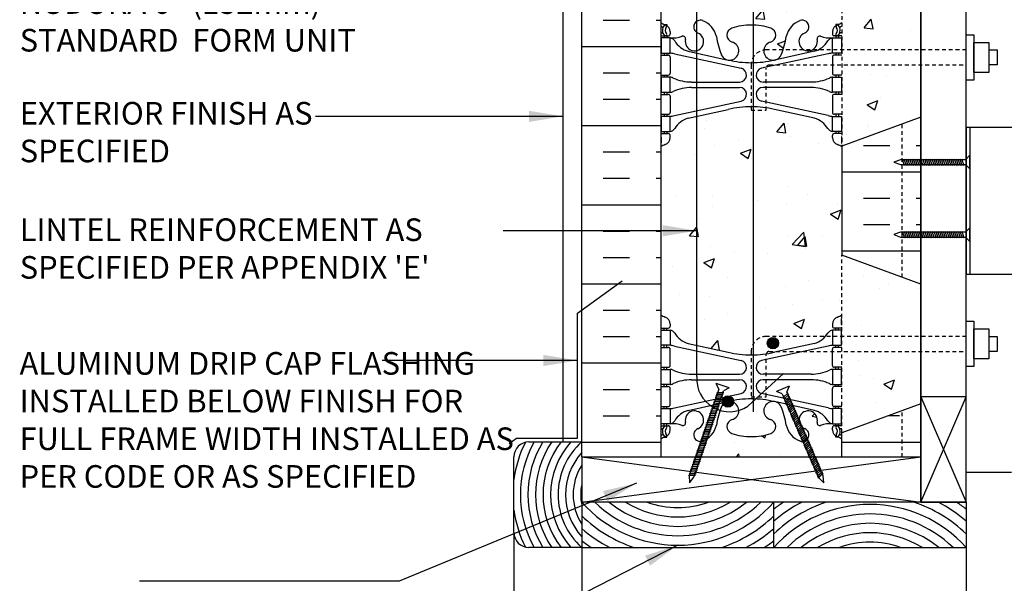
# Model space of a CAD drawing. Units: inches. Extents: x -111 to 219, y 21 to 74.
# Drawn here: x 163 to 195, y 39 to 58 of the extents above; entities that cross this region are included whole.
import ezdxf

# ---------------------------------------------------------------- set-up
doc = ezdxf.new("R2010")
doc.units = ezdxf.units.IN
doc.header["$MEASUREMENT"] = 0
doc.linetypes.add('DASHED2', pattern=[0.375, 0.25, -0.125])
doc.linetypes.add('HIDDEN2', pattern=[0.1875, 0.125, -0.0625])
for name, color, linetype in [('DIM', 12, 'Continuous'), ('HATCH', 12, 'Continuous'), ('Hidden2', 12, 'HIDDEN2'), ('LINE15', 9, 'Continuous'), ('LINE18', 9, 'Continuous'), ('line25', 2, 'Continuous'), ('LINE3', 3, 'Continuous'), ('LINE50', 5, 'Continuous'), ('LINE65', 3, 'Continuous'), ('LINE9', 9, 'Continuous'), ('TEXT', 4, 'Continuous'), ('Web_Edge', 9, 'Continuous')]:
    doc.layers.add(name, color=color, linetype=linetype)
doc.styles.add('DIM', font='romans.shx', dxfattribs={"width": 0.7})
doc.styles.add('ROMANS', font='romans.shx', dxfattribs={"height": 0.75})
doc.dimstyles.new('ext_12', dxfattribs={"dimscale": 12, "dimtxt": 0.09375, "dimasz": 0.09375, "dimexe": 0.09375, "dimexo": 0.0625, "dimgap": 0.0625, "dimtad": 1, "dimdec": 1, "dimzin": 2, "dimdsep": 46, "dimlunit": 4, "dimtxsty": 'DIM', "dimcen": 0.09, "dimdle": 0.09375, "dimclrt": 4, "dimadec": 0, "dimazin": 0, "dimtfac": 1, "dimtdec": 1, "dimtmove": 2, "dimatfit": 3, "dimfxl": 0, "dimfrac": 2, "dimtolj": 1, "dimtzin": 0, "dimarcsym": 0})

msp = doc.modelspace()

# ---------------------------------------------------------------- hatches: boundary and pattern name
at = {"layer": 'HATCH'}
h = msp.add_hatch(dxfattribs=at)
h.set_pattern_fill('AR-CONC', color=256, scale=0.5)
h.paths.add_polyline_path([(184.997, 61.66, -0.539519), (184.997, 62.027), (184.997, 62.627, 0.562326), (184.626, 62.261, -0.601435), (184.506, 62.156, 0.10046), (184.113, 62.213), (184.008, 62.213), (184.008, 62.143), (184.055, 62.143, -0.414214), (184.118, 62.08), (184.118, 62.013, -0.249069), (184.008, 61.806), (184.008, 61.764), (183.918, 61.764, 0.064398), (183.808, 61.698), (183.808, 59.609), (183.808, 57.52, 0.064398), (183.918, 57.454), (184.008, 57.454), (184.008, 57.412, -0.249069), (184.118, 57.205), (184.118, 57.138, -0.414214), (184.055, 57.075), (184.008, 57.075), (184.008, 57.005), (184.113, 57.005, 0.10046), (184.506, 57.062, -0.601435), (184.626, 56.958, 0.562326), (184.997, 56.592), (184.997, 57.191, -0.539519), (184.997, 57.559)])
h.paths.add_polyline_path([(186.87, 61.785, -0.007814), (186.808, 61.784, -0.082755), (186.159, 61.892, -0.735593), (186.172, 62.35, 1.553132), (185.814, 62.774, 0.053157), (185.648, 62.16, -0.24438), (185.199, 61.639, -0.2452), (184.997, 61.66), (184.997, 57.559, -0.2452), (185.199, 57.579, -0.24438), (185.648, 57.058, 0.053157), (185.814, 56.444, 1.553132), (186.172, 56.869, -0.735593), (186.159, 57.327, -0.082755), (186.808, 57.435, -0.007814), (186.87, 57.434)])
h.paths.add_polyline_path([(184.997, 54.408), (184.718, 54.346, 0.196323), (184.269, 54, -0.188973), (184.113, 53.905), (184.008, 53.905), (184.008, 53.835), (184.055, 53.835, -0.414214), (184.118, 53.773), (184.118, 53.705, -0.317837), (183.951, 53.47, 0.082415), (183.808, 53.391), (183.808, 47.828, 0.082415), (183.951, 47.749, -0.317837), (184.118, 47.513), (184.118, 47.445, -0.414214), (184.055, 47.383), (184.008, 47.383), (184.008, 47.313), (184.113, 47.313, -0.188973), (184.269, 47.218, 0.196323), (184.718, 46.872), (184.997, 46.811)])
h.paths.add_polyline_path([(189.808, 59.306), (189.808, 61.698, 0.064398), (189.698, 61.764), (189.608, 61.764), (189.608, 61.806, -0.249069), (189.498, 62.013), (189.498, 62.08, -0.414214), (189.56, 62.143), (189.608, 62.143), (189.608, 62.213), (189.503, 62.213, 0.10046), (189.109, 62.156, -0.601435), (188.99, 62.261, 2.182095), (188.579, 62.048, -1), (188.416, 61.639, -0.24438), (187.968, 62.16, 0.053157), (187.802, 62.774, 1.553132), (187.444, 62.35, -0.735593), (187.456, 61.892, -0.074893), (186.87, 61.785), (186.87, 57.434, -0.074893), (187.456, 57.327, -0.735593), (187.444, 56.869, 0.310995), (187.222, 56.602, -0.041102), (187.304, 56.609), (187.86, 56.609, 0.038539), (187.968, 57.058, -0.24438), (188.416, 57.579, -1), (188.579, 57.171, 0.661817), (188.568, 56.609), (188.818, 56.609, 0.359595), (188.99, 56.958, -0.601435), (189.109, 57.062, 0.10046), (189.503, 57.005), (189.608, 57.005), (189.608, 57.075), (189.56, 57.075, -0.414214), (189.498, 57.138), (189.498, 57.205, -0.249069), (189.608, 57.412), (189.608, 57.454), (189.698, 57.454, 0.064398), (189.808, 57.52)])
h.paths.add_polyline_path([(189.808, 67.64), (187.87, 67.64), (186.87, 66.64), (186.87, 65.35), (187.682, 64.605), (188.898, 64.872, 0.196323), (189.347, 65.218, -0.188973), (189.503, 65.313), (189.608, 65.313), (189.608, 65.383), (189.56, 65.383, -0.414214), (189.498, 65.445), (189.498, 65.513, -0.317837), (189.664, 65.749, 0.082415), (189.808, 65.828)])
h.paths.add_polyline_path([(186.696, 65.511, 0.535599), (185.014, 64.807), (186.04, 64.581, 0.057795), (186.808, 64.492, 0.004656), (186.87, 64.493), (186.87, 65.35)])
h.paths.add_polyline_path([(186.277, 64.883, -1), (185.902, 64.883, -1)], flags=16)
h.paths.add_polyline_path([(186.87, 66.64), (186.87, 68.64), (185.87, 67.64), (183.808, 67.64), (183.808, 65.828, 0.082415), (183.951, 65.749, -0.317837), (184.118, 65.513), (184.118, 65.445, -0.414214), (184.055, 65.383), (184.008, 65.383), (184.008, 65.313), (184.113, 65.313, -0.188973), (184.269, 65.218, 0.196323), (184.718, 64.872), (185.014, 64.807, -0.535599), (186.696, 65.511), (186.87, 65.35)])
h.paths.add_polyline_path([(192.433, 56.109), (189.808, 56.109), (189.808, 53.698, -0.268005), (189.798, 53.715), (189.798, 53.529), (189.798, 53.526, 0.219106), (189.808, 53.512), (189.808, 53.421), (192.433, 54.377)])
h.paths.add_polyline_path([(192.433, 58.351), (189.808, 59.306), (189.808, 56.609), (192.433, 56.609)])
h.paths.add_polyline_path([(188.523, 43.625, -0.124385), (188.416, 43.639, -0.24438), (187.968, 44.16, 0.053157), (187.802, 44.774, 0.223253), (187.601, 44.939), (187.582, 44.943, 0.955472), (187.444, 44.35, -0.735593), (187.456, 43.892, -0.082755), (186.808, 43.784, -0.082755), (186.159, 43.892, -0.735593), (186.172, 44.35, 0.344061), (186.394, 44.652, -0.145301), (185.771, 44.656, 0.042685), (185.648, 44.16, -0.187899), (185.341, 43.715), (185.134, 43.109), (188.733, 43.109), (188.743, 43.118)])
h.paths.add_polyline_path([(189.808, 43.698, 0.064398), (189.698, 43.764), (189.608, 43.764), (189.608, 43.806, -0.249069), (189.498, 44.013), (189.498, 44.08, -0.414214), (189.56, 44.143), (189.608, 44.143), (189.608, 44.213), (189.503, 44.213, 0.10046), (189.109, 44.156, -0.601435), (188.99, 44.261, 1.102425), (188.388, 44.342), (188.493, 44.1, 0.083205), (188.579, 44.048, -0.510347), (188.666, 43.702), (188.924, 43.109), (189.808, 43.109)])
h.paths.add_polyline_path([(185.036, 44.048, 2.182095), (184.626, 44.261, -0.601435), (184.506, 44.156, 0.10046), (184.113, 44.213), (184.008, 44.213), (184.008, 44.143), (184.055, 44.143, -0.414214), (184.118, 44.08), (184.118, 44.013, -0.249069), (184.008, 43.806), (184.008, 43.764), (183.918, 43.764, 0.064398), (183.808, 43.698), (183.808, 43.109), (184.962, 43.109), (185.136, 43.617), (185.115, 43.624, -0.820026)])
h.paths.add_polyline_path([(186.87, 54.609), (186.804, 54.609), (186.804, 54.726, 0.057533), (186.04, 54.637), (184.997, 54.408), (184.997, 46.811), (186.04, 46.581, 0.057533), (186.804, 46.492), (186.804, 46.609, -0.130643), (186.87, 46.857)])
h.paths.add_polyline_path([(189.808, 49.797), (189.808, 53.391, 0.082415), (189.664, 53.47, -0.317837), (189.498, 53.705), (189.498, 53.773, -0.414214), (189.56, 53.835), (189.608, 53.835), (189.608, 53.905), (189.503, 53.905, -0.188973), (189.347, 54, 0.196323), (188.898, 54.346), (187.576, 54.637, 0.020613), (187.304, 54.689), (187.304, 54.609), (186.87, 54.609), (186.87, 46.857, -0.269014), (187.304, 47.109), (189.27, 47.109, 0.044578), (189.347, 47.218, -0.188973), (189.503, 47.313), (189.608, 47.313), (189.608, 47.383), (189.56, 47.383, -0.414214), (189.498, 47.445), (189.498, 47.513, -0.317837), (189.664, 47.749, 0.082415), (189.808, 47.828)])
h.paths.add_polyline_path([(192.433, 48.841), (189.808, 49.797), (189.808, 47.828), (189.808, 47.109), (192.433, 47.109)])
h.paths.add_polyline_path([(192.433, 46.609), (189.808, 46.609), (189.808, 43.912), (192.433, 44.867)])
h = msp.add_hatch(dxfattribs=at)
h.set_pattern_fill('INSUL', color=256, scale=7, style=0)
h.set_pattern_definition([(0, (-2742.3538, -355.4004), (0, 2.625), []), (0, (-2742.3538, -354.5254), (0, 2.625), [0.875, -0.875]), (0, (-2742.3538, -353.6504), (0, 2.625), [0.875, -0.875])])
h.paths.add_polyline_path([(181.183, 43.109), (183.808, 43.109), (183.808, 59.609), (183.12, 59.609), (183.12, 60.109), (181.62, 60.109), (181.62, 59.609), (181.183, 59.609)])
h = msp.add_hatch(dxfattribs=at)
h.set_pattern_fill('INSUL', color=256, scale=7, style=0)
h.set_pattern_definition([(0, (-2733.723, -349.0576), (0, 2.625), []), (0, (-2733.723, -348.1826), (0, 2.625), [0.875, -0.875]), (0, (-2733.723, -347.3076), (0, 2.625), [0.875, -0.875])])
h.paths.add_polyline_path([(189.814, 49.473), (192.439, 49.473), (192.439, 53.751), (189.814, 53.751)])
h = msp.add_hatch(dxfattribs=at)
h.set_pattern_fill('INSUL', color=256, scale=7, style=0)
h.set_pattern_definition([(180, (3115.9694, -355.4004), (0, 2.625), []), (180, (3115.9694, -354.5254), (0, 2.625), [0.875, -0.875]), (180, (3115.9694, -353.6504), (0, 2.625), [0.875, -0.875])])
h.paths.add_polyline_path([(189.808, 43.109), (192.433, 43.109), (192.433, 44.867), (189.808, 43.912)])
at = {"layer": 'LINE3'}
msp.add_hatch(color=256, dxfattribs=at).paths.add_polyline_path([(187.339, 46.883, 1), (187.714, 46.883, 1)])
at = {"layer": 'LINE65'}
msp.add_hatch(color=256, dxfattribs=at).paths.add_polyline_path([(186.218, 44.948, 1), (185.843, 44.948, 1)])

# ---------------------------------------------------------------- linework, layer by layer
at = {"layer": 'DIM'}
for p, q in [((191.817, 52.969), (191.88, 52.777)), ((191.869, 52.998), (191.941, 52.777)), ((191.93, 52.998), (192.003, 52.777)), ((191.992, 52.998), (192.065, 52.777)), ((192.054, 52.998), (192.126, 52.777)), ((192.116, 52.998), (192.188, 52.777)), ((192.177, 52.998), (192.25, 52.777)), ((192.239, 52.998), (192.312, 52.777)), ((192.301, 52.998), (192.373, 52.777)), ((192.363, 52.998), (192.435, 52.777)), ((192.424, 52.998), (192.497, 52.777)), ((192.486, 52.998), (192.558, 52.777)), ((192.548, 52.998), (192.62, 52.777)), ((192.609, 52.998), (192.682, 52.777)), ((192.671, 52.998), (192.744, 52.777)), ((192.733, 52.998), (192.805, 52.777)), ((192.795, 52.998), (192.867, 52.777)), ((192.856, 52.998), (192.929, 52.777)), ((192.918, 52.998), (192.99, 52.777)), ((192.98, 52.998), (193.052, 52.777)), ((193.041, 52.998), (193.114, 52.777)), ((193.103, 52.998), (193.176, 52.777)), ((193.165, 52.998), (193.237, 52.777)), ((193.227, 52.998), (193.299, 52.777)), ((193.288, 52.998), (193.361, 52.777)), ((193.35, 52.998), (193.422, 52.777)), ((193.412, 52.998), (193.484, 52.777)), ((193.473, 52.998), (193.546, 52.777)), ((193.535, 52.998), (193.608, 52.777)), ((193.535, 52.998), (193.608, 52.777)), ((193.597, 52.998), (193.669, 52.777)), ((193.659, 52.998), (193.731, 52.777)), ((193.72, 52.998), (193.793, 52.777)), ((193.782, 52.998), (193.855, 52.777)), ((191.821, 50.564), (191.884, 50.372)), ((191.873, 50.593), (191.945, 50.372)), ((191.935, 50.593), (192.007, 50.372)), ((191.996, 50.593), (192.069, 50.372)), ((192.058, 50.593), (192.13, 50.372)), ((192.12, 50.593), (192.192, 50.372)), ((192.181, 50.593), (192.254, 50.372)), ((192.243, 50.593), (192.316, 50.372)), ((192.305, 50.593), (192.377, 50.372)), ((192.367, 50.593), (192.439, 50.372)), ((192.428, 50.593), (192.501, 50.372)), ((192.49, 50.593), (192.562, 50.372)), ((192.552, 50.593), (192.624, 50.372)), ((192.613, 50.593), (192.686, 50.372)), ((192.675, 50.593), (192.748, 50.372)), ((192.737, 50.593), (192.809, 50.372)), ((192.799, 50.593), (192.871, 50.372)), ((192.86, 50.593), (192.933, 50.372)), ((192.922, 50.593), (192.994, 50.372)), ((192.984, 50.593), (193.056, 50.372)), ((193.045, 50.593), (193.118, 50.372)), ((193.107, 50.593), (193.18, 50.372)), ((193.169, 50.593), (193.241, 50.372)), ((193.231, 50.593), (193.303, 50.372)), ((193.292, 50.593), (193.365, 50.372)), ((193.354, 50.593), (193.427, 50.372)), ((193.416, 50.593), (193.488, 50.372)), ((193.477, 50.593), (193.55, 50.372)), ((193.539, 50.593), (193.612, 50.372)), ((193.539, 50.593), (193.612, 50.372)), ((193.601, 50.593), (193.673, 50.372)), ((193.663, 50.593), (193.735, 50.372)), ((193.724, 50.593), (193.797, 50.372)), ((193.786, 50.593), (193.859, 50.372)), ((185.605, 45.077), (185.838, 45.074)), ((185.625, 45.136), (185.858, 45.132)), ((185.645, 45.194), (185.878, 45.191)), ((185.665, 45.252), (185.898, 45.249)), ((187.859, 45.078), (188.033, 45.233)), ((187.883, 45.022), (188.057, 45.176)), ((187.908, 44.965), (188.082, 45.12)), ((187.932, 44.908), (188.107, 45.063)), ((185.505, 44.785), (185.738, 44.782)), ((185.525, 44.844), (185.758, 44.84)), ((185.545, 44.902), (185.778, 44.899)), ((185.565, 44.96), (185.798, 44.957)), ((185.585, 45.019), (185.818, 45.016)), ((187.957, 44.852), (188.131, 45.007)), ((187.982, 44.795), (188.156, 44.95)), ((188.006, 44.739), (188.181, 44.894)), ((188.031, 44.682), (188.205, 44.837)), ((188.055, 44.625), (188.23, 44.78)), ((185.385, 44.435), (185.618, 44.432)), ((185.405, 44.493), (185.638, 44.49)), ((185.425, 44.552), (185.658, 44.548)), ((185.445, 44.61), (185.678, 44.607)), ((185.465, 44.668), (185.698, 44.665)), ((185.485, 44.727), (185.718, 44.724)), ((188.08, 44.569), (188.254, 44.724)), ((188.105, 44.512), (188.279, 44.667)), ((188.129, 44.456), (188.304, 44.61)), ((188.154, 44.399), (188.328, 44.554)), ((188.179, 44.342), (188.353, 44.497)), ((188.203, 44.286), (188.377, 44.441)), ((185.265, 44.085), (185.498, 44.081)), ((185.285, 44.143), (185.518, 44.14)), ((185.305, 44.201), (185.538, 44.198)), ((185.325, 44.26), (185.558, 44.256)), ((185.345, 44.318), (185.578, 44.315)), ((185.365, 44.376), (185.598, 44.373)), ((188.228, 44.229), (188.402, 44.384)), ((188.252, 44.173), (188.427, 44.328)), ((188.277, 44.116), (188.451, 44.271)), ((188.302, 44.059), (188.476, 44.214)), ((188.326, 44.003), (188.501, 44.158)), ((188.351, 43.946), (188.525, 44.101)), ((185.165, 43.793), (185.398, 43.789)), ((185.185, 43.851), (185.418, 43.848)), ((185.205, 43.909), (185.438, 43.906)), ((185.225, 43.968), (185.458, 43.965)), ((185.245, 44.026), (185.478, 44.023)), ((188.375, 43.89), (188.55, 44.045)), ((188.4, 43.833), (188.574, 43.988)), ((188.425, 43.776), (188.599, 43.931)), ((188.449, 43.72), (188.624, 43.875)), ((188.474, 43.663), (188.648, 43.818)), ((188.499, 43.607), (188.673, 43.762)), ((185.045, 43.442), (185.278, 43.439)), ((185.065, 43.501), (185.298, 43.497)), ((185.085, 43.559), (185.318, 43.556)), ((185.105, 43.617), (185.338, 43.614)), ((185.125, 43.676), (185.358, 43.673)), ((185.145, 43.734), (185.378, 43.731)), ((188.523, 43.55), (188.697, 43.705)), ((188.548, 43.494), (188.722, 43.648)), ((188.572, 43.437), (188.747, 43.592)), ((188.597, 43.38), (188.771, 43.535)), ((188.622, 43.324), (188.796, 43.479)), ((184.945, 43.15), (185.178, 43.147)), ((184.965, 43.209), (185.198, 43.205)), ((184.985, 43.267), (185.218, 43.264)), ((185.005, 43.325), (185.238, 43.322)), ((185.025, 43.384), (185.258, 43.381)), ((185.025, 43.384), (185.258, 43.381)), ((188.646, 43.267), (188.821, 43.422)), ((188.646, 43.267), (188.821, 43.422)), ((188.671, 43.211), (188.845, 43.365)), ((188.695, 43.154), (188.87, 43.309)), ((188.72, 43.097), (188.894, 43.252)), ((188.745, 43.041), (188.919, 43.196)), ((188.769, 42.984), (188.944, 43.139)), ((184.825, 42.8), (185.058, 42.797)), ((184.845, 42.858), (185.078, 42.855)), ((184.865, 42.917), (185.098, 42.913)), ((184.865, 42.917), (185.098, 42.913)), ((184.885, 42.975), (185.118, 42.972)), ((184.905, 43.033), (185.138, 43.03)), ((184.925, 43.092), (185.158, 43.089)), ((188.794, 42.928), (188.968, 43.082)), ((188.819, 42.871), (188.993, 43.026)), ((188.843, 42.814), (189.017, 42.969)), ((188.843, 42.814), (189.017, 42.969)), ((188.868, 42.758), (189.042, 42.913)), ((188.892, 42.701), (189.067, 42.856)), ((188.917, 42.645), (189.091, 42.799)), ((184.725, 42.508), (184.958, 42.505)), ((184.745, 42.566), (184.978, 42.563)), ((184.765, 42.625), (184.998, 42.622)), ((184.785, 42.683), (185.018, 42.68)), ((184.785, 42.683), (185.018, 42.68)), ((184.805, 42.742), (185.038, 42.738)), ((188.942, 42.588), (189.116, 42.743)), ((188.942, 42.588), (189.116, 42.743)), ((188.966, 42.531), (189.141, 42.686)), ((188.991, 42.475), (189.165, 42.63)), ((189.015, 42.418), (189.19, 42.573))]:
    msp.add_line(p, q, dxfattribs=at)
at = {"layer": 'HATCH'}
for centre, radius, start, end in [((182.748, 41.859), 3.848, 153.1886, 172.5415), ((182.748, 41.859), 3.598, 150.897, 209.103), ((182.748, 41.859), 3.348, 148.4865, 211.5135), ((182.748, 41.859), 3.098, 145.6061, 214.3939), ((182.748, 41.859), 2.848, 142.0869, 217.9131), ((182.748, 41.859), 2.598, 137.6549, 222.3451), ((182.748, 41.859), 2.348, 131.814, 228.186), ((182.748, 41.859), 2.098, 138.2588, 221.7412), ((182.748, 41.859), 1.848, 147.8978, 212.1022), ((182.748, 41.859), 1.598, 168.4146, 191.5854), ((184.37, 44.462), 4.278, 221.8329, 318.1671), ((184.37, 44.462), 3.965, 226.0149, 313.9851), ((184.37, 44.462), 3.653, 231.3589, 308.6411), ((184.37, 44.462), 3.34, 238.665, 301.335), ((184.37, 44.462), 3.028, 250.4401, 289.5599), ((190.745, 37.256), 4.59, 108.5008, 133.9771), ((190.745, 37.256), 4.903, 117.3924, 130.5502), ((190.745, 37.256), 5.215, 123.4178, 127.6735), ((190.745, 37.256), 4.278, 41.8329, 138.1671), ((190.745, 37.256), 4.59, 46.0229, 71.4992), ((190.745, 37.256), 4.903, 49.4498, 62.6076), ((190.745, 37.256), 5.215, 52.3265, 56.5822), ((182.748, 41.859), 3.848, 187.4585, 206.8114), ((184.37, 44.462), 4.59, 226.0229, 251.4992), ((184.37, 44.462), 4.59, 288.5008, 313.9771), ((190.745, 37.256), 3.965, 46.0149, 133.9851), ((190.745, 37.256), 3.653, 51.3589, 128.6411), ((184.37, 44.462), 4.903, 229.4498, 242.6076), ((184.37, 44.462), 4.903, 297.3924, 310.5502), ((190.745, 37.256), 3.34, 58.665, 121.335), ((184.37, 44.462), 5.215, 232.3265, 236.5822), ((184.37, 44.462), 5.215, 303.4178, 307.6735), ((190.745, 37.256), 3.028, 70.4401, 109.5599)]:
    msp.add_arc(centre, radius, start, end, dxfattribs=at)
at = {"layer": 'Hidden2'}
for p, q in [((189.808, 59.306), (189.808, 53.421)), ((191.808, 49.069), (191.808, 54.149)), ((189.808, 43.912), (189.808, 49.797)), ((191.808, 43.109), (191.808, 44.64))]:
    msp.add_line(p, q, dxfattribs=at)
at = {"layer": 'LINE15', "linetype": 'HIDDEN2'}
for points in [[(187.304, 56.609, 0.414214), (186.804, 56.109), (186.804, 54.609), (187.304, 54.609), (187.304, 56.009, -0.414214), (187.404, 56.109)], [(187.304, 47.109, 0.414214), (186.804, 46.609), (186.804, 45.109), (187.304, 45.109), (187.304, 46.509, -0.414214), (187.404, 46.609)]]:
    msp.add_lwpolyline(points, format="xyb", dxfattribs=at)
for points in [[(193.933, 56.609), (187.304, 56.609)], [(187.404, 56.109), (193.933, 56.109)], [(193.933, 47.109), (187.304, 47.109)], [(187.404, 46.609), (193.933, 46.609)]]:
    msp.add_lwpolyline(points, dxfattribs=at)
at = {"layer": 'LINE18'}
for points in [[(193.933, 57.109), (194.183, 57.109), (194.183, 55.609), (193.933, 55.609)], [(194.183, 56.859), (194.683, 56.859), (194.683, 55.859), (194.183, 55.859)], [(193.933, 47.609), (194.183, 47.609), (194.183, 46.109), (193.933, 46.109)], [(194.183, 47.359), (194.683, 47.359), (194.683, 46.359), (194.183, 46.359)]]:
    msp.add_lwpolyline(points, close=True, dxfattribs=at)
for points in [[(194.683, 56.609), (194.964, 56.609), (194.964, 56.109), (194.683, 56.109)], [(194.683, 47.109), (194.964, 47.109), (194.964, 46.609), (194.683, 46.609)]]:
    msp.add_lwpolyline(points, dxfattribs=at)
at = {"layer": 'line25'}
for p, q in [((183.808, 59.609), (183.808, 43.109)), ((189.808, 53.421), (189.808, 49.797)), ((189.808, 43.109), (189.808, 43.912))]:
    msp.add_line(p, q, dxfattribs=at)
at = {"layer": 'LINE3'}
msp.add_circle((187.526, 46.883), 0.188, dxfattribs=at)
at = {"layer": 'LINE50'}
for p, q in [((181.183, 43.109), (181.183, 59.609)), ((192.433, 41.609), (192.433, 59.609)), ((192.433, 54.377), (189.808, 53.421)), ((192.433, 48.841), (189.808, 49.797)), ((192.433, 44.867), (189.808, 43.912))]:
    msp.add_line(p, q, dxfattribs=at)
at = {"layer": 'LINE65'}
for p, q in [((186.87, 66.64), (186.87, 44.609)), ((184.997, 45.782), (184.997, 64.521)), ((187.876, 45.877), (186.696, 44.792))]:
    msp.add_line(p, q, dxfattribs=at)
msp.add_circle((186.031, 44.948), 0.188, dxfattribs=at)
msp.add_arc((186.089, 45.704), 1.095, 175.9068, 303.6304, dxfattribs=at)
at = {"layer": 'LINE9'}
for p, q in [((180.558, 67.64), (180.558, 43.609)), ((192.433, 61.609), (192.433, 41.609)), ((193.933, 41.609), (193.933, 61.609)), ((193.933, 54.042), (202.496, 54.042)), ((193.933, 54.042), (193.933, 49.176)), ((194.058, 54.042), (194.058, 49.176)), ((193.907, 52.969), (194.054, 53.115)), ((194.054, 52.66), (194.054, 53.115)), ((194.054, 52.66), (193.907, 52.806)), ((193.911, 50.564), (194.058, 50.71)), ((194.058, 50.255), (194.058, 50.71)), ((194.058, 50.255), (193.911, 50.401)), ((193.933, 49.176), (199.141, 49.176)), ((181.039, 47.878), (182.522, 48.951)), ((181.039, 43.728), (181.039, 47.878)), ((186.073, 45.4), (185.642, 45.547)), ((185.733, 45.361), (185.642, 45.547)), ((186.073, 45.4), (185.887, 45.308)), ((188.061, 45.462), (187.643, 45.281)), ((188.061, 45.462), (187.985, 45.27)), ((185.733, 45.361), (184.751, 42.491)), ((185.733, 45.361), (184.874, 42.852)), ((184.904, 42.439), (185.887, 45.308)), ((187.836, 45.205), (187.643, 45.281)), ((187.836, 45.205), (188.894, 42.773)), ((187.836, 45.205), (189.046, 42.423)), ((189.194, 42.488), (187.985, 45.27)), ((193.933, 45.109), (192.433, 45.109)), ((192.433, 45.109), (193.933, 41.609)), ((192.433, 41.609), (193.933, 45.109)), ((193.933, 41.609), (193.933, 45.109)), ((178.78, 43.56), (179.023, 43.728)), ((179.023, 43.728), (181.039, 43.728)), ((179.433, 43.609), (181.183, 43.609)), ((178.933, 40.609), (178.933, 43.109)), ((181.183, 43.109), (192.433, 43.109)), ((181.183, 43.109), (181.183, 41.609)), ((181.183, 43.109), (192.433, 41.609)), ((181.183, 41.609), (192.433, 43.109)), ((192.433, 43.109), (192.433, 41.609)), ((184.751, 42.491), (184.755, 42.253)), ((189.209, 42.25), (189.194, 42.488)), ((193.933, 42.609), (195.433, 42.609)), ((184.755, 42.253), (184.904, 42.439)), ((189.046, 42.423), (189.209, 42.25)), ((192.433, 41.609), (181.183, 41.609)), ((181.183, 41.609), (181.183, 40.109)), ((187.558, 40.109), (187.558, 41.609)), ((193.933, 41.609), (192.433, 41.609)), ((192.433, 41.609), (193.933, 41.609)), ((193.933, 41.609), (193.933, 40.091)), ((178.933, 40.609), (178.933, 21.984)), ((181.183, 40.109), (179.433, 40.109)), ((181.183, 40.109), (193.933, 40.109)), ((181.183, 40.109), (181.183, 21.984)), ((193.933, 40.109), (193.933, 21.984))]:
    msp.add_line(p, q, dxfattribs=at)
for points in [[(193.907, 52.969), (191.755, 52.969), (191.531, 52.888), (191.756, 52.806), (193.907, 52.806)], [(193.911, 50.564), (191.759, 50.564), (191.535, 50.483), (191.76, 50.401), (193.911, 50.401)]]:
    msp.add_lwpolyline(points, dxfattribs=at)
at = {"layer": 'LINE9', "linetype": 'DASHED2', "ltscale": 0.15}
for points in [[(181.62, 41.609), (181.62, 41.609)], [(181.62, 41.609), (181.62, 41.609)], [(183.12, 41.609), (183.12, 41.609)], [(183.12, 41.609), (183.12, 41.609)], [(190.495, 41.609), (190.495, 41.609)], [(191.995, 41.609), (191.995, 41.609)]]:
    msp.add_lwpolyline(points, close=True, dxfattribs=at)
at = {"layer": 'LINE9'}
for centre, start, end in [((179.433, 43.109), 90, 180), ((179.433, 40.609), 180, 270)]:
    msp.add_arc(centre, 0.5, start, end, dxfattribs=at)
at = {"layer": 'Web_Edge'}
for p, q in [((183.808, 57.175), (183.85, 57.175)), ((183.918, 57.454), (184.008, 57.454)), ((184.008, 57.454), (184.008, 57.412)), ((184.118, 57.205), (184.118, 57.138)), ((189.498, 57.205), (189.498, 57.138)), ((189.698, 57.454), (189.608, 57.454)), ((189.608, 57.454), (189.608, 57.412)), ((189.808, 57.175), (189.766, 57.175)), ((183.808, 57.075), (184.055, 57.075)), ((183.918, 57.075), (183.918, 57.005)), ((184.008, 57.075), (184.008, 57.005)), ((189.808, 57.075), (189.56, 57.075)), ((189.608, 57.075), (189.608, 57.005)), ((189.698, 57.075), (189.698, 57.005)), ((183.918, 56.505), (183.918, 56.435)), ((184.008, 56.505), (184.008, 56.435)), ((184.718, 56.564), (186.04, 56.274)), ((188.898, 56.564), (187.576, 56.274)), ((189.608, 56.505), (189.608, 56.435)), ((189.698, 56.505), (189.698, 56.435)), ((183.808, 56.435), (184.055, 56.435)), ((184.118, 56.373), (184.118, 55.838)), ((184.257, 56.482), (186.468, 56)), ((189.359, 56.482), (187.148, 56)), ((189.498, 56.373), (189.498, 55.838)), ((189.808, 56.435), (189.56, 56.435)), ((183.808, 55.775), (184.055, 55.775)), ((183.918, 55.775), (183.918, 55.705)), ((184.008, 55.775), (184.008, 55.705)), ((184.822, 55.545), (186.419, 55.545)), ((188.793, 55.545), (187.197, 55.545)), ((189.808, 55.775), (189.56, 55.775)), ((189.608, 55.775), (189.608, 55.705)), ((189.698, 55.775), (189.698, 55.705)), ((183.918, 55.205), (183.918, 55.135)), ((184.008, 55.205), (184.008, 55.135)), ((184.822, 55.365), (186.419, 55.365)), ((188.793, 55.365), (187.197, 55.365)), ((189.608, 55.205), (189.608, 55.135)), ((189.698, 55.205), (189.698, 55.135)), ((183.808, 55.135), (184.055, 55.135)), ((184.118, 55.073), (184.118, 54.538)), ((184.257, 54.429), (186.468, 54.911)), ((189.359, 54.429), (187.148, 54.911)), ((189.498, 55.073), (189.498, 54.538)), ((189.808, 55.135), (189.56, 55.135)), ((184.718, 54.346), (186.04, 54.637)), ((188.898, 54.346), (187.576, 54.637)), ((183.808, 54.475), (184.055, 54.475)), ((183.918, 54.475), (183.918, 54.405)), ((184.008, 54.475), (184.008, 54.405)), ((189.808, 54.475), (189.56, 54.475)), ((189.608, 54.475), (189.608, 54.405)), ((189.698, 54.475), (189.698, 54.405)), ((183.918, 53.905), (183.918, 53.835)), ((184.008, 53.905), (184.008, 53.835)), ((189.608, 53.905), (189.608, 53.835)), ((189.698, 53.905), (189.698, 53.835)), ((183.808, 53.835), (184.055, 53.835)), ((183.818, 53.715), (183.818, 53.529)), ((184.118, 53.705), (184.118, 53.773)), ((189.498, 53.705), (189.498, 53.773)), ((189.808, 53.835), (189.56, 53.835)), ((189.798, 53.715), (189.798, 53.529)), ((183.818, 47.503), (183.818, 47.689)), ((189.798, 47.503), (189.798, 47.689)), ((183.808, 47.383), (184.055, 47.383)), ((183.918, 47.313), (183.918, 47.383)), ((184.008, 47.313), (184.008, 47.383)), ((184.118, 47.513), (184.118, 47.445)), ((189.498, 47.513), (189.498, 47.445)), ((189.808, 47.383), (189.56, 47.383)), ((189.608, 47.313), (189.608, 47.383)), ((189.698, 47.313), (189.698, 47.383)), ((183.808, 46.743), (184.055, 46.743)), ((183.918, 46.743), (183.918, 46.813)), ((184.008, 46.743), (184.008, 46.813)), ((184.257, 46.789), (186.468, 46.308)), ((184.718, 46.872), (186.04, 46.581)), ((189.359, 46.789), (187.148, 46.308)), ((188.898, 46.872), (187.576, 46.581)), ((189.808, 46.743), (189.56, 46.743)), ((189.608, 46.743), (189.608, 46.813)), ((189.698, 46.743), (189.698, 46.813)), ((184.118, 46.145), (184.118, 46.68)), ((189.498, 46.145), (189.498, 46.68)), ((183.808, 46.083), (184.055, 46.083)), ((183.918, 46.013), (183.918, 46.083)), ((184.008, 46.013), (184.008, 46.083)), ((189.808, 46.083), (189.56, 46.083)), ((189.608, 46.013), (189.608, 46.083)), ((189.698, 46.013), (189.698, 46.083)), ((184.822, 45.853), (186.419, 45.853)), ((188.793, 45.853), (187.197, 45.853)), ((183.808, 45.443), (184.055, 45.443)), ((183.918, 45.443), (183.918, 45.513)), ((184.008, 45.443), (184.008, 45.513)), ((184.822, 45.673), (186.419, 45.673)), ((188.793, 45.673), (187.197, 45.673)), ((189.808, 45.443), (189.56, 45.443)), ((189.608, 45.443), (189.608, 45.513)), ((189.698, 45.443), (189.698, 45.513)), ((184.118, 44.845), (184.118, 45.38)), ((184.257, 44.737), (186.468, 45.218)), ((189.359, 44.737), (187.148, 45.218)), ((189.498, 44.845), (189.498, 45.38)), ((183.808, 44.783), (184.055, 44.783)), ((183.918, 44.713), (183.918, 44.783)), ((184.008, 44.713), (184.008, 44.783)), ((184.718, 44.654), (186.04, 44.945)), ((188.898, 44.654), (187.576, 44.945)), ((189.808, 44.783), (189.56, 44.783)), ((189.608, 44.713), (189.608, 44.783)), ((189.698, 44.713), (189.698, 44.783)), ((183.808, 44.143), (184.055, 44.143)), ((183.918, 44.143), (183.918, 44.213)), ((184.008, 44.143), (184.008, 44.213)), ((189.808, 44.143), (189.56, 44.143)), ((189.608, 44.143), (189.608, 44.213)), ((189.698, 44.143), (189.698, 44.213)), ((183.808, 44.043), (183.85, 44.043)), ((183.918, 43.764), (184.008, 43.764)), ((184.008, 43.764), (184.008, 43.806)), ((184.118, 44.013), (184.118, 44.08)), ((189.498, 44.013), (189.498, 44.08)), ((189.608, 43.764), (189.608, 43.806)), ((189.698, 43.764), (189.608, 43.764)), ((189.808, 44.043), (189.766, 44.043))]:
    msp.add_line(p, q, dxfattribs=at)
for points in [[(183.813, 56.505), (184.113, 56.505), (184.113, 57.005), (183.813, 57.005)], [(189.803, 56.505), (189.503, 56.505), (189.503, 57.005), (189.803, 57.005)], [(183.813, 55.205), (184.113, 55.205), (184.113, 55.705), (183.813, 55.705)], [(189.803, 55.205), (189.503, 55.205), (189.503, 55.705), (189.803, 55.705)], [(183.813, 53.905), (184.113, 53.905), (184.113, 54.405), (183.813, 54.405)], [(189.803, 53.905), (189.503, 53.905), (189.503, 54.405), (189.803, 54.405)], [(183.813, 47.313), (184.113, 47.313), (184.113, 46.813), (183.813, 46.813)], [(189.803, 47.313), (189.503, 47.313), (189.503, 46.813), (189.803, 46.813)], [(183.813, 46.013), (184.113, 46.013), (184.113, 45.513), (183.813, 45.513)], [(189.803, 46.013), (189.503, 46.013), (189.503, 45.513), (189.803, 45.513)], [(183.813, 44.713), (184.113, 44.713), (184.113, 44.213), (183.813, 44.213)], [(189.803, 44.713), (189.503, 44.713), (189.503, 44.213), (189.803, 44.213)]]:
    msp.add_lwpolyline(points, close=True, dxfattribs=at)
for centre, radius, start, end in [((184.118, 57.912), 0.5, 231.6833, 250.5288), ((185.118, 57.375), 0.22, 68.1963, 248.1963), ((184.923, 56.887), 0.745, 13.2652, 68.1963), ((188.693, 56.887), 0.745, 111.8037, 166.7348), ((188.498, 57.375), 0.22, 291.8037, 111.8037), ((189.498, 57.912), 0.5, 289.4712, 308.3167), ((184.118, 57.912), 0.6, 238.8907, 245.0748), ((183.85, 57.195), 0.02, 270, 14.1541), ((184.111, 57.26), 0.25, 140.1145, 222.4609), ((183.856, 57.35), 0.02, 340.7916, 65.0748), ((183.954, 57.391), 0.045, 319.1879, 141.448), ((183.96, 57.121), 0.045, 222.4609, 42.4609), ((183.868, 57.205), 0.25, 0, 70.5288), ((184.111, 57.26), 0.16, 140.0001, 222.4609), ((184.923, 56.887), 0.305, 166.6795, 68.1963), ((186.237, 57.1), 0.24, 108.923, 254.2747), ((186.808, 55.435), 2, 90, 108.923), ((186.808, 55.435), 2, 71.077, 90), ((187.379, 57.1), 0.24, 285.7253, 71.077), ((188.693, 56.887), 0.305, 111.8037, 13.3205), ((189.748, 57.205), 0.25, 109.4712, 180), ((189.655, 57.121), 0.045, 137.5391, 317.5391), ((189.662, 57.391), 0.045, 38.552, 220.8121), ((189.504, 57.26), 0.16, 317.5391, 39.9999), ((189.504, 57.26), 0.25, 317.5391, 39.8855), ((189.759, 57.35), 0.02, 114.9252, 199.2084), ((189.766, 57.195), 0.02, 165.8459, 270), ((189.498, 57.912), 0.6, 294.9252, 301.1093), ((184.055, 57.138), 0.0625, 270, 0), ((184.169, 58.004), 1, 266.7879, 289.9067), ((184.07, 56.759), 0.25, 37.2777, 80.0823), ((184.917, 57.287), 0.75, 210.155, 254.5838), ((184.538, 56.978), 0.09, 346.6795, 108.8651), ((188.611, 57.529), 3, 189.0273, 201.1984), ((186.089, 56.575), 0.305, 205.3782, 74.2747), ((187.526, 56.575), 0.305, 105.7253, 334.6218), ((185.005, 57.529), 3, 338.8016, 350.9727), ((188.698, 57.287), 0.75, 285.4162, 329.845), ((189.077, 56.978), 0.09, 71.1349, 193.3205), ((189.447, 58.004), 1, 250.0933, 273.2121), ((189.546, 56.759), 0.25, 99.9177, 142.7223), ((189.56, 57.138), 0.0625, 180, 270), ((184.022, 55.509), 1, 76.4291, 84.7991), ((189.593, 55.509), 1, 95.2009, 103.5709), ((184.055, 56.373), 0.0625, 0, 90), ((186.808, 59.541), 3.356, 256.7692, 270), ((186.808, 59.541), 3.356, 270, 283.2308), ((189.56, 56.373), 0.0625, 90, 180), ((186.419, 55.775), 0.23, 270, 77.6055), ((187.197, 55.775), 0.23, 102.3945, 270), ((184.055, 55.838), 0.0625, 270, 0), ((184.109, 55.487), 0.219, 60.4937, 88.92), ((184.853, 57.145), 1.6, 246.5673, 268.9203), ((188.763, 57.145), 1.6, 271.0797, 293.4327), ((189.507, 55.487), 0.219, 91.08, 119.5063), ((189.56, 55.838), 0.0625, 180, 270), ((184.109, 55.424), 0.219, 271.08, 299.5063), ((184.109, 55.424), 0.219, 271.08, 299.5063), ((184.853, 53.766), 1.6, 91.0797, 113.4327), ((184.853, 53.766), 1.6, 91.0797, 113.4327), ((186.419, 55.135), 0.23, 282.3945, 90), ((187.197, 55.135), 0.23, 90, 257.6055), ((188.763, 53.766), 1.6, 66.5673, 88.9203), ((188.763, 53.766), 1.6, 66.5673, 88.9203), ((189.507, 55.424), 0.219, 240.4937, 268.92), ((189.507, 55.424), 0.219, 240.4937, 268.92), ((184.055, 55.073), 0.0625, 0, 90), ((189.56, 55.073), 0.0625, 90, 180), ((184.055, 54.538), 0.0625, 270, 0), ((186.808, 51.37), 3.356, 90, 103.2308), ((186.808, 51.37), 3.356, 76.7692, 90), ((189.56, 54.538), 0.0625, 180, 270), ((184.022, 55.401), 1, 275.2009, 283.5709), ((184.917, 53.623), 0.75, 105.4162, 149.845), ((188.698, 53.623), 0.75, 30.155, 74.5838), ((189.593, 55.401), 1, 256.4291, 264.7991), ((184.07, 54.152), 0.25, 279.9177, 322.7223), ((189.546, 54.152), 0.25, 217.2777, 260.0823), ((183.798, 53.715), 0.02, 0, 60.012), ((183.868, 53.705), 0.25, 289.4712, 360), ((184.055, 53.773), 0.0625, 360, 90), ((189.56, 53.773), 0.0625, 90, 180), ((189.748, 53.705), 0.25, 180, 250.5288), ((189.818, 53.715), 0.02, 119.988, 180), ((183.798, 53.529), 0.02, 301.073, 0), ((184.118, 52.998), 0.6, 121.073, 121.1093), ((184.118, 52.998), 0.5, 109.4712, 128.3167), ((189.498, 52.998), 0.5, 51.6833, 70.5288), ((189.818, 53.529), 0.02, 180, 238.927), ((189.498, 52.998), 0.6, 58.8907, 58.927), ((184.118, 48.22), 0.5, 231.6833, 250.5288), ((184.118, 48.22), 0.6, 238.8907, 238.927), ((183.798, 47.689), 0.02, 360, 58.927), ((183.868, 47.513), 0.25, 0, 70.5288), ((189.748, 47.513), 0.25, 109.4712, 180), ((189.498, 48.22), 0.5, 289.4712, 308.3167), ((189.818, 47.689), 0.02, 121.073, 180), ((189.498, 48.22), 0.6, 301.073, 301.1093), ((183.798, 47.503), 0.02, 299.988, 360), ((184.055, 47.445), 0.0625, 270, 0), ((189.56, 47.445), 0.0625, 180, 270), ((189.818, 47.503), 0.02, 180, 240.012), ((184.07, 47.067), 0.25, 37.2777, 80.0823), ((184.917, 47.595), 0.75, 210.155, 254.5838), ((188.698, 47.595), 0.75, 285.4162, 329.845), ((189.546, 47.067), 0.25, 99.9177, 142.7223), ((184.055, 46.68), 0.0625, 0, 90), ((184.022, 45.817), 1, 76.4291, 84.7991), ((189.593, 45.817), 1, 95.2009, 103.5709), ((189.56, 46.68), 0.0625, 90, 180), ((186.808, 49.848), 3.356, 256.7692, 270), ((186.808, 49.848), 3.356, 270, 283.2308), ((184.055, 46.145), 0.0625, 270, 0), ((186.419, 46.083), 0.23, 270, 77.6055), ((187.197, 46.083), 0.23, 102.3945, 270), ((189.56, 46.145), 0.0625, 180, 270), ((184.109, 45.794), 0.219, 60.4937, 88.92), ((184.109, 45.794), 0.219, 60.4937, 88.92), ((184.853, 47.453), 1.6, 246.5673, 268.9203), ((184.853, 47.453), 1.6, 246.5673, 268.9203), ((188.763, 47.453), 1.6, 271.0797, 293.4327), ((188.763, 47.453), 1.6, 271.0797, 293.4327), ((189.507, 45.794), 0.219, 91.08, 119.5063), ((189.507, 45.794), 0.219, 91.08, 119.5063), ((184.055, 45.38), 0.0625, 0, 90), ((184.109, 45.732), 0.219, 271.08, 299.5063), ((184.853, 44.073), 1.6, 91.0797, 113.4327), ((186.419, 45.443), 0.23, 282.3945, 90), ((187.197, 45.443), 0.23, 90, 257.6055), ((188.763, 44.073), 1.6, 66.5673, 88.9203), ((189.507, 45.732), 0.219, 240.4937, 268.92), ((189.56, 45.38), 0.0625, 90, 180), ((184.055, 44.845), 0.0625, 270, 0), ((184.022, 45.709), 1, 275.2009, 283.5709), ((188.611, 43.689), 3, 158.8016, 170.9727), ((186.089, 44.643), 0.305, 285.7253, 154.6218), ((186.808, 41.678), 3.356, 90, 103.2308), ((186.808, 41.678), 3.356, 76.7692, 90), ((187.526, 44.643), 0.305, 25.3782, 254.2747), ((185.005, 43.689), 3, 9.0273, 21.1984), ((189.593, 45.709), 1, 256.4291, 264.7991), ((189.56, 44.845), 0.0625, 180, 270), ((184.917, 43.931), 0.75, 105.4162, 149.845), ((184.923, 44.331), 0.305, 291.8037, 193.3205), ((188.693, 44.331), 0.305, 346.6795, 248.1963), ((188.698, 43.931), 0.75, 30.155, 74.5838), ((184.111, 43.958), 0.25, 137.5391, 219.8855), ((183.96, 44.097), 0.045, 317.5391, 137.5391), ((184.055, 44.08), 0.0625, 360, 90), ((184.07, 44.459), 0.25, 279.9177, 322.7223), ((184.169, 43.215), 1, 70.0933, 93.2121), ((184.538, 44.24), 0.09, 251.1349, 13.3205), ((184.923, 44.331), 0.745, 291.8037, 346.7348), ((186.237, 44.119), 0.24, 105.7253, 251.077), ((187.379, 44.119), 0.24, 288.923, 74.2747), ((188.693, 44.331), 0.745, 193.2652, 248.1963), ((189.077, 44.24), 0.09, 166.6795, 288.8651), ((189.447, 43.215), 1, 86.7879, 109.9067), ((189.546, 44.459), 0.25, 217.2777, 260.0823), ((189.56, 44.08), 0.0625, 90, 180), ((189.655, 44.097), 0.045, 42.4609, 222.4609), ((189.504, 43.958), 0.25, 320.1145, 42.4609), ((184.118, 43.306), 0.6, 114.9252, 121.1093), ((184.118, 43.306), 0.5, 109.4712, 128.3167), ((183.85, 44.023), 0.02, 345.8459, 90), ((183.856, 43.868), 0.02, 294.9252, 19.2084), ((183.954, 43.828), 0.045, 218.552, 40.8121), ((184.111, 43.958), 0.16, 137.5391, 219.9999), ((183.868, 44.013), 0.25, 289.4712, 360), ((185.118, 43.844), 0.22, 111.8037, 291.8037), ((186.808, 45.784), 2, 251.077, 270), ((186.808, 45.784), 2, 270, 288.923), ((188.498, 43.844), 0.22, 248.1963, 68.1963), ((189.748, 44.013), 0.25, 180, 250.5288), ((189.662, 43.828), 0.045, 139.1879, 321.448), ((189.504, 43.958), 0.16, 320.0001, 42.4609), ((189.498, 43.306), 0.5, 51.6833, 70.5288), ((189.759, 43.868), 0.02, 160.7916, 245.0748), ((189.766, 44.023), 0.02, 90, 194.1541), ((189.498, 43.306), 0.6, 58.8907, 65.0748)]:
    msp.add_arc(centre, radius, start, end, dxfattribs=at)

# ---------------------------------------------------------------- texts
at = {"layer": 'TEXT', "char_height": 0.75, "style": 'ROMANS'}
for s, insert, width, attachment_point in [('NUDURA 6" (152mm) STANDARD  FORM UNIT', (162.546, 57.458), 13.8427, 4), ('EXTERIOR FINISH AS SPECIFIED', (162.546, 53.786), 10.8749, 4), ("LINTEL REINFORCEMENT AS SPECIFIED PER APPENDIX 'E'", (162.546, 49.925), 16.58646, 4), ('ALUMINUM DRIP CAP FLASHING INSTALLED BELOW FINISH FOR FULL FRAME WIDTH INSTALLED AS PER CODE OR AS SPECIFIED', (162.54, 46.589), 16.77089, 1)]:
    msp.add_mtext(s, dxfattribs=dict(at, insert=insert, width=width, attachment_point=attachment_point))

# ---------------------------------------------------------------- leaders
at = {"layer": 'TEXT'}
for points, override in [([(180.558, 54.406), (172.35, 54.406)], {"dimasz": 0.09375, "dimgap": 0.0625, "dimtad": 0}), ([(184.997, 50.612), (178.575, 50.612)], {"dimasz": 0.09375, "dimgap": 0.0625, "dimtad": 0}), ([(181.039, 46.31), (176.934, 46.31), (174.566, 46.31)], {"dimgap": 0.0625, "dimtad": 0}), ([(182.999, 42.237), (175.129, 38.993), (166.52, 38.993)], {"dimasz": 0.09375, "dimtad": 0}), ([(184.37, 40.184), (171.877, 33.806), (166.736, 33.806)], {"dimasz": 0.09375, "dimtad": 0})]:
    msp.add_leader(points, dimstyle='ext_12', override=override, dxfattribs=at)

doc.saveas('drawing.dxf')
